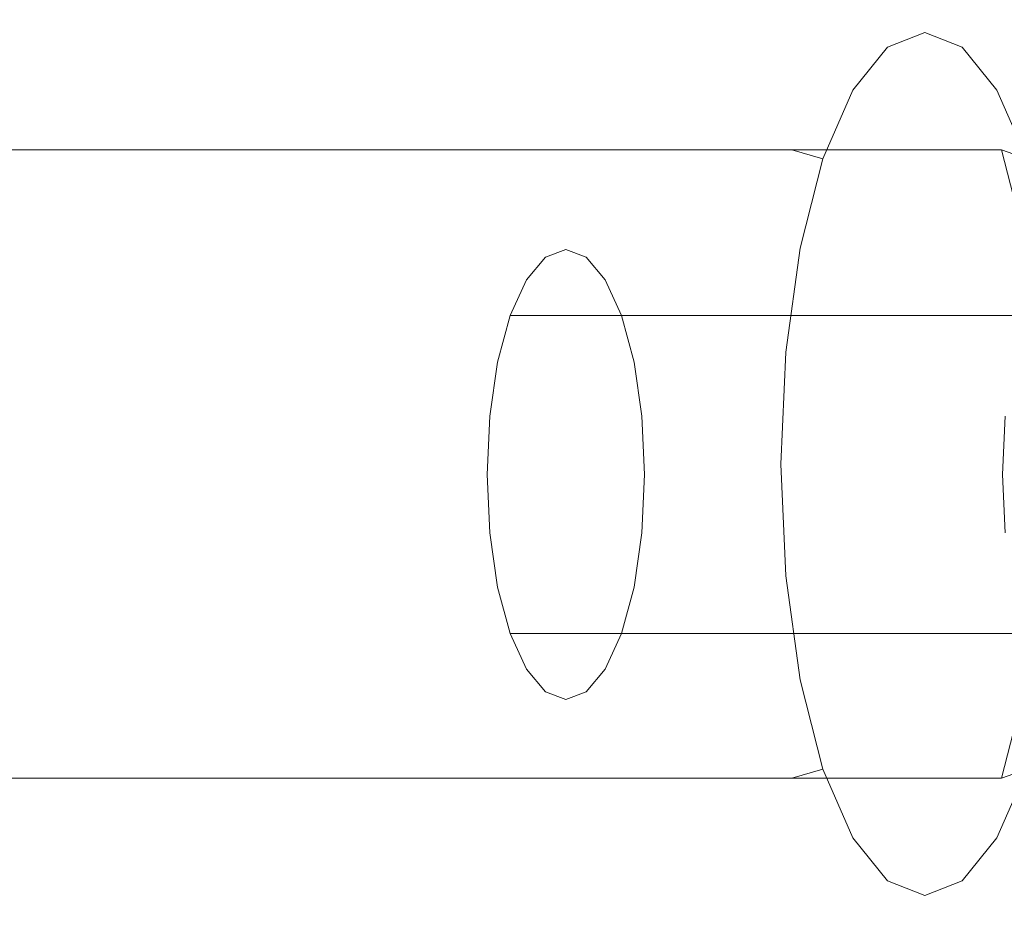
# Model space of a CAD drawing. Extents: x -90 to 89, y -148 to 34.
# Drawn here: x 36 to 64, y -11 to 15 of the extents above; entities that cross this region are included whole.
import ezdxf

# ---------------------------------------------------------------- set-up
doc = ezdxf.new("R2010")
doc.units = 0
doc.header["$LTSCALE"] = 500
doc.header["$MEASUREMENT"] = 0
doc.layers.add('BATERIA_1', color=7, linetype='Continuous')
doc.layers.add('BATERIA_3', color=7, linetype='Continuous')

msp = doc.modelspace()

# ---------------------------------------------------------------- linework, layer by layer
at = {"layer": 'BATERIA_1', "lineweight": 0}
for points, invisible_edges in [([(22.389, 14.86, 107.339), (21.29, 14.426, 110.443), (59.592, 14.426, 125.091), (60.691, 14.86, 121.987)], 15), ([(23.488, 14.426, 104.235), (22.389, 14.86, 107.339), (60.691, 14.86, 121.987), (61.79, 14.426, 118.883)], 15), ([(60.432, 14.076, 125.319), (61.499, 14.497, 122.303), (60.691, 14.86, 121.987), (59.592, 14.426, 125.091)], 15), ([(61.499, 14.497, 122.303), (62.567, 14.076, 119.288), (61.79, 14.426, 118.883), (60.691, 14.86, 121.987)], 15), ([(21.29, 14.426, 110.443), (20.265, 13.155, 113.336), (58.567, 13.155, 127.983), (59.592, 14.426, 125.091)], 15), ([(24.512, 13.155, 101.343), (23.488, 14.426, 104.235), (61.79, 14.426, 118.883), (62.814, 13.155, 115.991)], 15), ([(59.436, 12.841, 128.129), (60.432, 14.076, 125.319), (59.592, 14.426, 125.091), (58.567, 13.155, 127.983)], 14), ([(60.842, 13.231, 125.236), (61.834, 13.622, 122.434), (61.499, 14.497, 122.303), (60.432, 14.076, 125.319)], 11), ([(62.567, 14.076, 119.288), (61.499, 14.497, 122.303), (61.834, 13.622, 122.434), (62.826, 13.231, 119.632)], 14), ([(62.567, 14.076, 119.288), (63.562, 12.841, 116.478), (62.814, 13.155, 115.991), (61.79, 14.426, 118.883)], 14), ([(59.917, 12.083, 127.847), (60.842, 13.231, 125.236), (60.432, 14.076, 125.319), (59.436, 12.841, 128.129)], 15), ([(63.562, 12.841, 116.478), (62.567, 14.076, 119.288), (62.826, 13.231, 119.632), (63.751, 12.083, 117.022)], 15), ([(61.834, 2.137, 122.434), (61.834, 13.622, 122.434), (60.842, 13.231, 125.236), (61.834, 2.137, 122.434)], 15), ([(61.834, 2.137, 122.434), (62.826, 13.231, 119.632), (61.834, 13.622, 122.434), (61.834, 2.137, 122.434)], 15), ([(20.265, 13.155, 113.336), (19.386, 11.134, 115.82), (57.688, 11.134, 130.467), (58.567, 13.155, 127.983)], 15), ([(25.392, 11.134, 98.859), (24.512, 13.155, 101.343), (62.814, 13.155, 115.991), (63.694, 11.134, 113.507)], 7), ([(58.582, 10.877, 130.542), (59.436, 12.841, 128.129), (58.567, 13.155, 127.983), (57.688, 11.134, 130.467)], 14), ([(61.834, 2.137, 122.434), (60.842, 13.231, 125.236), (59.917, 12.083, 127.847), (61.834, 2.137, 122.434)], 15), ([(61.834, 2.137, 122.434), (63.751, 12.083, 117.022), (62.826, 13.231, 119.632), (61.834, 2.137, 122.434)], 15), ([(63.562, 12.841, 116.478), (64.417, 10.877, 114.065), (63.694, 11.134, 113.507), (62.814, 13.155, 115.991)], 15), ([(59.123, 10.258, 130.09), (59.917, 12.083, 127.847), (59.436, 12.841, 128.129), (58.582, 10.877, 130.542)], 15), ([(63.751, 12.083, 117.022), (64.545, 10.258, 114.779), (64.417, 10.877, 114.065), (63.562, 12.841, 116.478)], 11), ([(61.834, 2.137, 122.434), (59.917, 12.083, 127.847), (59.123, 10.258, 130.09), (61.834, 2.137, 122.434)], 15), ([(61.834, 2.137, 122.434), (64.545, 10.258, 114.779), (63.751, 12.083, 117.022), (61.834, 2.137, 122.434)], 15), ([(19.386, 11.134, 115.82), (18.711, 8.499, 117.725), (57.013, 8.499, 132.373), (57.688, 11.134, 130.467)], 7), ([(26.067, 8.499, 96.953), (25.392, 11.134, 98.859), (63.694, 11.134, 113.507), (64.369, 8.499, 111.601)], 15), ([(57.926, 8.317, 132.393), (58.582, 10.877, 130.542), (57.688, 11.134, 130.467), (57.013, 8.499, 132.373)], 12), ([(64.417, 10.877, 114.065), (65.072, 8.317, 112.213), (64.369, 8.499, 111.601), (63.694, 11.134, 113.507)], 3), ([(58.514, 7.88, 131.81), (59.123, 10.258, 130.09), (58.582, 10.877, 130.542), (57.926, 8.317, 132.393)], 15), ([(61.834, 2.137, 122.434), (59.123, 10.258, 130.09), (58.514, 7.88, 131.81), (61.834, 2.137, 122.434)], 15), ([(61.834, 2.137, 122.434), (65.154, 7.88, 113.059), (64.545, 10.258, 114.779), (61.834, 2.137, 122.434)], 15), ([(18.711, 8.499, 117.725), (18.287, 5.43, 118.924), (56.589, 5.43, 133.571), (57.013, 8.499, 132.373)], 15), ([(26.491, 5.43, 95.755), (26.067, 8.499, 96.953), (64.369, 8.499, 111.601), (64.793, 5.43, 110.403)], 15), ([(57.514, 5.336, 133.557), (57.926, 8.317, 132.393), (57.013, 8.499, 132.373), (56.589, 5.43, 133.571)], 14), ([(58.131, 5.11, 132.891), (58.514, 7.88, 131.81), (57.926, 8.317, 132.393), (57.514, 5.336, 133.557)], 15), ([(61.834, 2.137, 122.434), (58.514, 7.88, 131.81), (58.131, 5.11, 132.891), (61.834, 2.137, 122.434)], 15), ([(61.834, 2.137, 122.434), (65.537, 5.11, 111.977), (65.154, 7.88, 113.059), (61.834, 2.137, 122.434)], 15), ([(18.287, 5.43, 118.924), (18.142, 2.137, 119.332), (56.444, 2.137, 133.98), (56.589, 5.43, 133.571)], 15), ([(26.635, 2.137, 95.347), (26.491, 5.43, 95.755), (64.793, 5.43, 110.403), (64.938, 2.137, 109.994)], 15), ([(57.374, 2.137, 133.954), (57.514, 5.336, 133.557), (56.589, 5.43, 133.571), (56.444, 2.137, 133.98)], 14), ([(58.001, 2.137, 133.26), (58.131, 5.11, 132.891), (57.514, 5.336, 133.557), (57.374, 2.137, 133.954)], 15), ([(61.834, 2.137, 122.434), (58.131, 5.11, 132.891), (58.001, 2.137, 133.26), (61.834, 2.137, 122.434)], 15), ([(61.834, 2.137, 122.434), (65.668, 2.137, 111.609), (65.537, 5.11, 111.977), (61.834, 2.137, 122.434)], 15), ([(18.142, 2.137, 119.332), (18.287, -1.155, 118.924), (56.589, -1.155, 133.571), (56.444, 2.137, 133.98)], 15), ([(26.491, -1.155, 95.755), (26.635, 2.137, 95.347), (64.938, 2.137, 109.994), (64.793, -1.155, 110.403)], 15), ([(57.514, -1.062, 133.557), (57.374, 2.137, 133.954), (56.444, 2.137, 133.98), (56.589, -1.155, 133.571)], 14), ([(58.131, -0.835, 132.891), (58.001, 2.137, 133.26), (57.374, 2.137, 133.954), (57.514, -1.062, 133.557)], 15), ([(61.834, 2.137, 122.434), (58.001, 2.137, 133.26), (58.131, -0.835, 132.891), (61.834, 2.137, 122.434)], 15), ([(61.834, 2.137, 122.434), (58.131, -0.835, 132.891), (58.514, -3.605, 131.81), (61.834, 2.137, 122.434)], 15), ([(61.834, 2.137, 122.434), (58.514, -3.605, 131.81), (59.123, -5.983, 130.09), (61.834, 2.137, 122.434)], 15), ([(61.834, 2.137, 122.434), (59.123, -5.983, 130.09), (59.917, -7.809, 127.847), (61.834, 2.137, 122.434)], 15), ([(61.834, 2.137, 122.434), (59.917, -7.809, 127.847), (60.842, -8.956, 125.236), (61.834, 2.137, 122.434)], 15), ([(61.834, 2.137, 122.434), (60.842, -8.956, 125.236), (61.834, -9.347, 122.434), (61.834, 2.137, 122.434)], 15), ([(61.834, 2.137, 122.434), (61.834, -9.347, 122.434), (62.826, -8.956, 119.632), (61.834, 2.137, 122.434)], 15), ([(61.834, 2.137, 122.434), (65.537, -0.835, 111.977), (65.668, 2.137, 111.609), (61.834, 2.137, 122.434)], 15), ([(61.834, 2.137, 122.434), (65.154, -3.605, 113.059), (65.537, -0.835, 111.977), (61.834, 2.137, 122.434)], 15), ([(61.834, 2.137, 122.434), (64.545, -5.983, 114.779), (65.154, -3.605, 113.059), (61.834, 2.137, 122.434)], 15), ([(61.834, 2.137, 122.434), (63.751, -7.809, 117.022), (64.545, -5.983, 114.779), (61.834, 2.137, 122.434)], 15), ([(61.834, 2.137, 122.434), (62.826, -8.956, 119.632), (63.751, -7.809, 117.022), (61.834, 2.137, 122.434)], 15), ([(58.514, -3.605, 131.81), (58.131, -0.835, 132.891), (57.514, -1.062, 133.557), (57.926, -4.043, 132.393)], 11), ([(57.926, -4.043, 132.393), (57.514, -1.062, 133.557), (56.589, -1.155, 133.571), (57.013, -4.224, 132.373)], 15), ([(18.287, -1.155, 118.924), (18.711, -4.224, 117.725), (57.013, -4.224, 132.373), (56.589, -1.155, 133.571)], 15), ([(26.067, -4.224, 96.953), (26.491, -1.155, 95.755), (64.793, -1.155, 110.403), (64.369, -4.224, 111.601)], 15), ([(59.123, -5.983, 130.09), (58.514, -3.605, 131.81), (57.926, -4.043, 132.393), (58.582, -6.602, 130.542)], 15), ([(18.711, -4.224, 117.725), (19.386, -6.859, 115.82), (57.688, -6.859, 130.467), (57.013, -4.224, 132.373)], 13), ([(25.392, -6.859, 98.859), (26.067, -4.224, 96.953), (64.369, -4.224, 111.601), (63.694, -6.859, 113.507)], 7), ([(58.582, -6.602, 130.542), (57.926, -4.043, 132.393), (57.013, -4.224, 132.373), (57.688, -6.859, 130.467)], 14), ([(65.072, -4.043, 112.213), (64.417, -6.602, 114.065), (63.694, -6.859, 113.507), (64.369, -4.224, 111.601)], 9), ([(59.917, -7.809, 127.847), (59.123, -5.983, 130.09), (58.582, -6.602, 130.542), (59.436, -8.567, 128.129)], 15), ([(64.545, -5.983, 114.779), (63.751, -7.809, 117.022), (63.562, -8.567, 116.478), (64.417, -6.602, 114.065)], 15), ([(59.436, -8.567, 128.129), (58.582, -6.602, 130.542), (57.688, -6.859, 130.467), (58.567, -8.881, 127.983)], 12), ([(64.417, -6.602, 114.065), (63.562, -8.567, 116.478), (62.814, -8.881, 115.991), (63.694, -6.859, 113.507)], 14), ([(19.386, -6.859, 115.82), (20.265, -8.881, 113.336), (58.567, -8.881, 127.983), (57.688, -6.859, 130.467)], 15), ([(24.512, -8.881, 101.343), (25.392, -6.859, 98.859), (63.694, -6.859, 113.507), (62.814, -8.881, 115.991)], 15), ([(60.842, -8.956, 125.236), (59.917, -7.809, 127.847), (59.436, -8.567, 128.129), (60.432, -9.801, 125.319)], 15), ([(63.751, -7.809, 117.022), (62.826, -8.956, 119.632), (62.567, -9.801, 119.288), (63.562, -8.567, 116.478)], 15), ([(60.432, -9.801, 125.319), (59.436, -8.567, 128.129), (58.567, -8.881, 127.983), (59.592, -10.152, 125.091)], 14), ([(63.562, -8.567, 116.478), (62.567, -9.801, 119.288), (61.79, -10.152, 118.883), (62.814, -8.881, 115.991)], 14), ([(20.265, -8.881, 113.336), (21.29, -10.152, 110.443), (59.592, -10.152, 125.091), (58.567, -8.881, 127.983)], 15), ([(23.488, -10.152, 104.236), (24.512, -8.881, 101.343), (62.814, -8.881, 115.991), (61.79, -10.152, 118.883)], 15), ([(61.834, -9.347, 122.434), (60.842, -8.956, 125.236), (60.432, -9.801, 125.319), (61.499, -10.222, 122.303)], 15), ([(62.826, -8.956, 119.632), (61.834, -9.347, 122.434), (61.499, -10.222, 122.303), (62.567, -9.801, 119.288)], 15), ([(61.499, -10.222, 122.303), (60.432, -9.801, 125.319), (59.592, -10.152, 125.091), (60.691, -10.585, 121.987)], 14), ([(62.567, -9.801, 119.288), (61.499, -10.222, 122.303), (60.691, -10.585, 121.987), (61.79, -10.152, 118.883)], 14), ([(21.29, -10.152, 110.443), (22.389, -10.585, 107.339), (60.691, -10.585, 121.987), (59.592, -10.152, 125.091)], 15), ([(22.389, -10.585, 107.339), (23.488, -10.152, 104.236), (61.79, -10.152, 118.883), (60.691, -10.585, 121.987)], 15)]:
    msp.add_3dface(points, dxfattribs=dict(at, invisible_edges=invisible_edges))
at = {"layer": 'BATERIA_3', "lineweight": 0}
for points, invisible_edges in [([(65.387, 8.058, 125.426), (65.97, 8.278, 123.865), (51.222, 8.278, 118.357), (50.639, 8.058, 119.919)], 11), ([(65.97, 8.278, 123.865), (66.553, 8.058, 122.303), (51.805, 8.058, 116.795), (51.222, 8.278, 118.357)], 11), ([(64.843, 7.415, 126.882), (65.387, 8.058, 125.426), (50.639, 8.058, 119.919), (50.095, 7.415, 121.374)], 11), ([(66.553, 8.058, 122.303), (67.097, 7.415, 120.847), (52.349, 7.415, 115.34), (51.805, 8.058, 116.795)], 11), ([(64.376, 6.391, 128.132), (64.843, 7.415, 126.882), (50.095, 7.415, 121.374), (49.629, 6.391, 122.624)], 11), ([(67.097, 7.415, 120.847), (67.563, 6.391, 119.597), (52.816, 6.391, 114.09), (52.349, 7.415, 115.34)], 9), ([(64.018, 5.057, 129.091), (64.376, 6.391, 128.132), (49.629, 6.391, 122.624), (49.27, 5.057, 123.583)], 9), ([(67.563, 6.391, 119.597), (67.922, 5.057, 118.638), (53.174, 5.057, 113.131), (52.816, 6.391, 114.09)], 11), ([(63.793, 3.504, 129.694), (64.018, 5.057, 129.091), (49.27, 5.057, 123.583), (49.045, 3.504, 124.186)], 11), ([(67.922, 5.057, 118.638), (68.147, 3.504, 118.035), (53.399, 3.504, 112.528), (53.174, 5.057, 113.131)], 11), ([(65.405, 1.836, 135.736), (65.54, 4.766, 135.375), (63.793, 3.504, 129.694), (63.716, 1.836, 129.899)], 11), ([(63.716, 1.836, 129.899), (63.793, 3.504, 129.694), (49.045, 3.504, 124.186), (48.968, 1.836, 124.391)], 11), ([(68.147, 3.504, 118.035), (68.224, 1.836, 117.83), (53.476, 1.836, 112.322), (53.399, 3.504, 112.528)], 11), ([(63.793, 0.169, 129.694), (63.716, 1.836, 129.899), (48.968, 1.836, 124.391), (49.045, 0.169, 124.186)], 11), ([(68.224, 1.836, 117.83), (68.147, 0.169, 118.035), (53.399, 0.169, 112.528), (53.476, 1.836, 112.322)], 11), ([(65.54, -1.093, 135.375), (65.405, 1.836, 135.736), (63.716, 1.836, 129.899), (63.793, 0.169, 129.694)], 11), ([(64.018, -1.385, 129.091), (63.793, 0.169, 129.694), (49.045, 0.169, 124.186), (49.27, -1.385, 123.583)], 11), ([(68.147, 0.169, 118.035), (67.922, -1.385, 118.638), (53.174, -1.385, 113.131), (53.399, 0.169, 112.528)], 11), ([(64.376, -2.719, 128.132), (64.018, -1.385, 129.091), (49.27, -1.385, 123.583), (49.629, -2.719, 122.624)], 11), ([(67.922, -1.385, 118.638), (67.563, -2.719, 119.597), (52.816, -2.719, 114.09), (53.174, -1.385, 113.131)], 9), ([(64.843, -3.742, 126.882), (64.376, -2.719, 128.132), (49.629, -2.719, 122.624), (50.095, -3.742, 121.374)], 9), ([(67.563, -2.719, 119.597), (67.097, -3.742, 120.847), (52.349, -3.742, 115.34), (52.816, -2.719, 114.09)], 11), ([(65.387, -4.386, 125.426), (64.843, -3.742, 126.882), (50.095, -3.742, 121.374), (50.639, -4.386, 119.919)], 11), ([(67.097, -3.742, 120.847), (66.553, -4.386, 122.303), (51.805, -4.386, 116.795), (52.349, -3.742, 115.34)], 11), ([(65.97, -4.605, 123.865), (65.387, -4.386, 125.426), (50.639, -4.386, 119.919), (51.222, -4.605, 118.357)], 11), ([(66.553, -4.386, 122.303), (65.97, -4.605, 123.865), (51.222, -4.605, 118.357), (51.805, -4.386, 116.795)], 11)]:
    msp.add_3dface(points, dxfattribs=dict(at, invisible_edges=invisible_edges))

doc.saveas('drawing.dxf')
